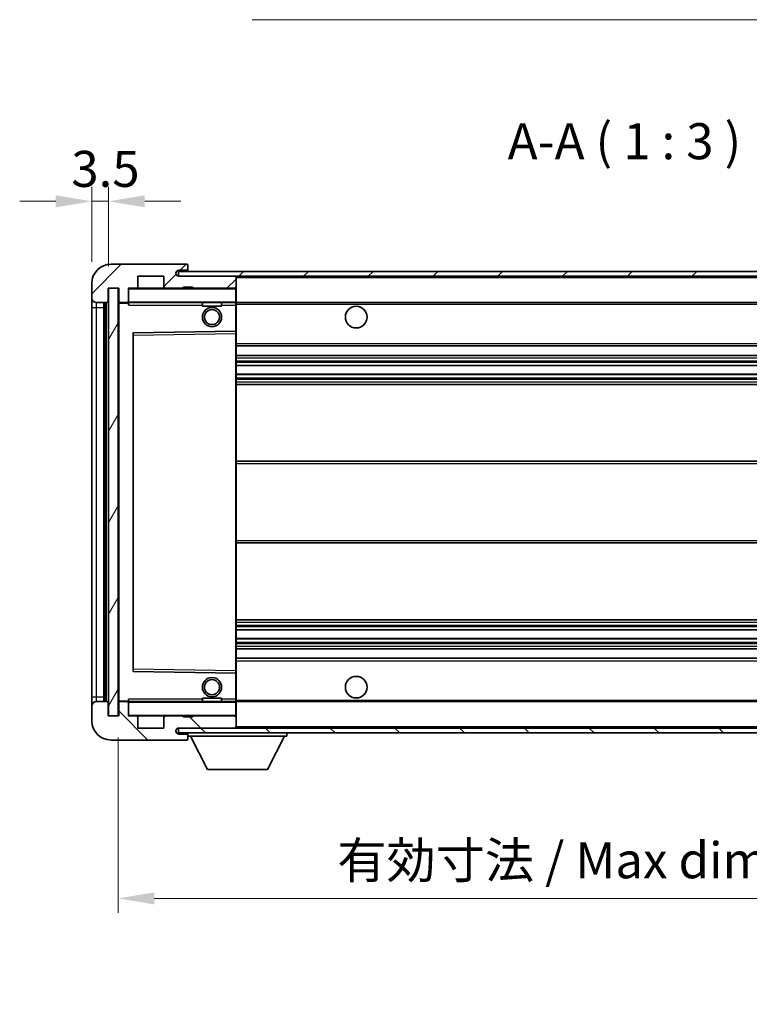
# Model space of a CAD drawing. Units: millimetres. Extents: x 6 to 6723, y 10 to 853.
# Drawn here: x 1804 to 1956, y 525 to 730 of the extents above; entities that cross this region are included whole.
import ezdxf

# ---------------------------------------------------------------- set-up
doc = ezdxf.new("R2010")
doc.units = ezdxf.units.MM
for name, color, linetype, lineweight in [('Dimension (ISO)', 7, 'Continuous', 18), ('Dimension (ISO) @ 1', 7, 'Continuous', 18), ('Hatch (ISO)', 1, 'Continuous', 18), ('Symbol (ISO)', 7, 'Continuous', 18), ('Symbol (ISO) @ 1', 7, 'Continuous', 18), ('Visible (ISO)', 7, 'Continuous', 35), ('Visible Narrow (ISO)', 7, 'Continuous', 25)]:
    doc.layers.add(name, color=color, linetype=linetype, lineweight=lineweight)
doc.styles.add('Note Text (TK)', font='MS PGothic.ttf')
doc.dimstyles.new('Default - Method 1b (TK)', dxfattribs={"dimscale": 3, "dimtxt": 2.5, "dimasz": 2.5, "dimexe": 1, "dimexo": 1.5, "dimgap": 1, "dimtad": 1, "dimtoh": 1, "dimrnd": 1e-08, "dimdsep": 46, "dimtxsty": 'Note Text (TK)', "dimcen": 0.09, "dimdle": 5, "dimclrd": 100, "dimclre": 100, "dimclrt": 7, "dimadec": 1, "dimazin": 1, "dimtfac": 1, "dimtmove": 0, "dimatfit": 3, "dimfxl": 1, "dimtolj": 1, "dimlwd": -1, "dimlwe": -1, "dimarcsym": 0})
doc.dimstyles.new('Default - Method 1b (TK)$7', dxfattribs={"dimscale": 3, "dimtxt": 2.5, "dimasz": 2.5, "dimexe": 1, "dimexo": 1.5, "dimgap": 1, "dimtad": 1, "dimtoh": 1, "dimrnd": 1e-08, "dimdsep": 46, "dimtxsty": 'Note Text (TK)', "dimcen": 0.09, "dimdle": 5, "dimclrd": 100, "dimclre": 100, "dimclrt": 7, "dimadec": 1, "dimazin": 1, "dimtfac": 1, "dimtmove": 0, "dimatfit": 3, "dimfxl": 1, "dimtolj": 1, "dimlwd": -1, "dimlwe": -1, "dimarcsym": 0})
pattern_1 = [(45, (1145.705, -13.874), (-6.73519, 6.73519), [])]
pattern_2 = [(135.0002, (1145.705, -13.874), (-6.73517, -6.73522), [])]

# ---------------------------------------------------------------- blocks, each defined once
blk = doc.blocks.new('*D69')
at = {"layer": 'Defpoints', "color": 0}
for p in [(1819.41, 692.52), (1819.41, 675.44), (1822.91, 674.44)]:
    blk.add_point(p, dxfattribs=at)
at = {"layer": 'Dimension (ISO)', "color": 100}
for p, q in [((1819.41, 679.94), (1819.41, 695.52)), ((1822.91, 678.94), (1822.91, 695.52)), ((1811.91, 692.52), (1804.41, 692.52)), ((1822.91, 692.52), (1819.41, 692.52)), ((1830.41, 692.52), (1837.91, 692.52))]:
    blk.add_line(p, q, dxfattribs=at)
for points in [[(1811.91, 693.77), (1811.91, 691.27), (1819.41, 692.52)], [(1830.41, 693.77), (1830.41, 691.27), (1822.91, 692.52)]]:
    blk.add_solid(points, dxfattribs=at)
at = {"layer": 'Dimension (ISO)', "color": 7, "insert": (1815.15, 699.27), "char_height": 7.5, "attachment_point": 4, "style": 'Note Text (TK)'}
blk.add_mtext('\\A1;3.5', dxfattribs=at)
blk = doc.blocks.new('*D70')
at = {"layer": 'Defpoints', "color": 0}
for p in [(1824.91, 585.44), (2029.91, 585.54), (2029.91, 547.48)]:
    blk.add_point(p, dxfattribs=at)
at = {"layer": 'Dimension (ISO)', "color": 100}
for p, q in [((1824.91, 580.94), (1824.91, 544.48)), ((2029.91, 581.04), (2029.91, 544.48)), ((1832.41, 547.48), (2022.41, 547.48))]:
    blk.add_line(p, q, dxfattribs=at)
for points in [[(1832.41, 548.73), (1832.41, 546.23), (1824.91, 547.48)], [(2022.41, 548.73), (2022.41, 546.23), (2029.91, 547.48)]]:
    blk.add_solid(points, dxfattribs=at)
at = {"layer": 'Dimension (ISO)', "color": 7, "insert": (1870.48, 555.42), "char_height": 7.5, "attachment_point": 4, "style": 'Note Text (TK)'}
blk.add_mtext('\\A1;\\fＭＳ Ｐゴシック|b0|i0;\\H7.5000;有効寸法 / Max dim. 205', dxfattribs=at)

msp = doc.modelspace()

# ---------------------------------------------------------------- hatches: boundary and pattern name
at = {"layer": 'Hatch (ISO)'}
h = msp.add_hatch(dxfattribs=at)
h.set_pattern_fill('ANSI31', color=256, scale=76.2, style=0)
h.set_pattern_definition(pattern_1)
edge = h.paths.add_edge_path()
edge.add_ellipse((1826.7077, 671.7373), major_axis=(0, -0.3), ratio=1, start_angle=0, end_angle=90)
edge.add_line((1827.0077, 671.7373), (1827.0077, 674.4373))
edge.add_line((1827.0077, 674.4373), (1828.7077, 674.4373))
edge.add_ellipse((1828.7077, 674.7373), major_axis=(0, -0.3), ratio=1, start_angle=0, end_angle=90)
edge.add_line((1829.0077, 674.7373), (1829.0077, 676.9373))
edge.add_line((1829.0077, 676.9373), (1834.4077, 676.9373))
edge.add_line((1834.4077, 676.9373), (1834.4077, 674.7373))
edge.add_ellipse((1834.7077, 674.7373), major_axis=(-0.3, 0), ratio=1, start_angle=0, end_angle=90)
edge.add_line((1834.7077, 674.4373), (1838.4077, 674.4373))
edge.add_line((1838.4077, 674.4373), (1838.4077, 674.6373))
edge.add_line((1838.4077, 674.6373), (1840.4077, 674.6373))
edge.add_line((1840.4077, 674.6373), (1840.4077, 674.4373))
edge.add_line((1840.4077, 674.4373), (1849.1077, 674.4373))
edge.add_ellipse((1849.1077, 674.7373), major_axis=(0, -0.3), ratio=1, start_angle=0, end_angle=90)
edge.add_line((1849.4077, 674.7373), (1849.4077, 676.6373))
edge.add_ellipse((1849.1077, 676.6373), major_axis=(0.3, 0), ratio=1, start_angle=0, end_angle=90)
edge.add_line((1849.1077, 676.9373), (1837.5327, 676.9373))
edge.add_ellipse((1837.5327, 677.5623), major_axis=(0, -0.625), ratio=1, start_angle=348.463041, end_angle=360, ccw=False)
edge.add_ellipse((1837.5327, 677.5623), major_axis=(-0.125, -0.6124), ratio=1, start_angle=191.536959, end_angle=360, ccw=False)
edge.add_line((1837.5327, 678.1873), (1838.9077, 678.1873))
edge.add_ellipse((1838.9077, 678.6873), major_axis=(0, -0.5), ratio=1, start_angle=0, end_angle=90)
edge.add_line((1839.4077, 678.6873), (1839.4077, 679.1373))
edge.add_ellipse((1839.1077, 679.1373), major_axis=(0.3, 0), ratio=1, start_angle=0, end_angle=90)
edge.add_line((1839.1077, 679.4373), (1823.4077, 679.4373))
edge.add_ellipse((1823.4077, 675.4373), major_axis=(0, 4), ratio=1, start_angle=0, end_angle=90)
edge.add_line((1819.4077, 675.4373), (1819.4077, 672.4373))
edge.add_ellipse((1820.4077, 672.4373), major_axis=(-1, 0), ratio=1, start_angle=0, end_angle=90)
edge.add_line((1820.4077, 671.4373), (1822.5077, 671.4373))
edge.add_ellipse((1822.5077, 671.7373), major_axis=(0, -0.3), ratio=1, start_angle=0, end_angle=90)
edge.add_line((1822.8077, 671.7373), (1822.8077, 674.4373))
edge.add_line((1822.8077, 674.4373), (1822.9077, 674.4373))
edge.add_line((1822.9077, 674.4373), (1824.9077, 674.4373))
edge.add_line((1824.9077, 674.4373), (1825.0077, 674.4373))
edge.add_line((1825.0077, 674.4373), (1825.0077, 671.7373))
edge.add_ellipse((1825.3077, 671.7373), major_axis=(-0.3, 0), ratio=1, start_angle=0, end_angle=90)
edge.add_line((1825.3077, 671.4373), (1826.7077, 671.4373))
h = msp.add_hatch(dxfattribs=at)
h.set_pattern_fill('ANSI31', color=256, scale=76.2, style=0)
h.set_pattern_definition(pattern_1)
edge = h.paths.add_edge_path()
edge.add_line((2036.9077, 672.1873), (2031.9077, 672.1873))
edge.add_line((2031.9077, 672.1873), (2031.9077, 671.1873))
edge.add_line((2031.9077, 671.1873), (2036.9077, 671.1873))
edge.add_ellipse((2036.9077, 672.6873), major_axis=(0, -1.5), ratio=1, start_angle=0, end_angle=90)
edge.add_line((2038.4077, 672.6873), (2038.4077, 676.4373))
edge.add_ellipse((2036.9077, 676.4373), major_axis=(1.5, 0), ratio=1, start_angle=0, end_angle=90)
edge.add_line((2036.9077, 677.9373), (1837.4077, 677.9373))
edge.add_line((1837.4077, 677.9373), (1837.4077, 676.9499))
edge.add_line((1837.4077, 676.9499), (1837.4077, 676.9373))
edge.add_line((1837.4077, 676.9373), (1837.5327, 676.9373))
edge.add_line((1837.5327, 676.9373), (1849.1077, 676.9373))
edge.add_line((1849.1077, 676.9373), (2017.4077, 676.9373))
edge.add_line((2017.4077, 676.9373), (2023.3077, 676.9373))
edge.add_line((2023.3077, 676.9373), (2029.8077, 676.9373))
edge.add_line((2029.8077, 676.9373), (2036.4077, 676.9373))
edge.add_line((2036.4077, 676.9373), (2036.9077, 676.9373))
edge.add_ellipse((2036.9077, 676.4373), major_axis=(0, 0.5), ratio=1, start_angle=270, end_angle=360, ccw=False)
edge.add_line((2037.4077, 676.4373), (2037.4077, 672.6873))
edge.add_ellipse((2036.9077, 672.6873), major_axis=(0.5, 0), ratio=1, start_angle=270, end_angle=360, ccw=False)
h = msp.add_hatch(dxfattribs=at)
h.set_pattern_fill('ANSI31', color=256, scale=76.2, angle=14.999978, style=0)
h.set_pattern_definition([(60, (1145.705, -13.874), (-8.24889, 4.7625), [])])
h.paths.add_polyline_path([(1824.9077, 674.4373), (1822.9077, 674.4373), (1822.9077, 585.4373), (1824.9077, 585.4373)])
h = msp.add_hatch(dxfattribs=at)
h.set_pattern_fill('ANSI31', color=256, scale=76.2, angle=90.00021, style=0)
h.set_pattern_definition(pattern_2)
edge = h.paths.add_edge_path()
edge.add_ellipse((1826.7077, 588.1373), major_axis=(0.3, 0), ratio=1, start_angle=0, end_angle=90)
edge.add_line((1826.7077, 588.4373), (1825.3077, 588.4373))
edge.add_ellipse((1825.3077, 588.1373), major_axis=(0, 0.3), ratio=1, start_angle=0, end_angle=90)
edge.add_line((1825.0077, 588.1373), (1825.0077, 585.4373))
edge.add_line((1825.0077, 585.4373), (1824.9077, 585.4373))
edge.add_line((1824.9077, 585.4373), (1822.9077, 585.4373))
edge.add_line((1822.9077, 585.4373), (1822.8077, 585.4373))
edge.add_line((1822.8077, 585.4373), (1822.8077, 588.1373))
edge.add_ellipse((1822.5077, 588.1373), major_axis=(0.3, 0), ratio=1, start_angle=0, end_angle=90)
edge.add_line((1822.5077, 588.4373), (1820.4077, 588.4373))
edge.add_ellipse((1820.4077, 587.4373), major_axis=(0, 1), ratio=1, start_angle=0, end_angle=90)
edge.add_line((1819.4077, 587.4373), (1819.4077, 584.4373))
edge.add_ellipse((1823.4077, 584.4373), major_axis=(-4, 0), ratio=1, start_angle=0, end_angle=90)
edge.add_line((1823.4077, 580.4373), (1839.1077, 580.4373))
edge.add_ellipse((1839.1077, 580.7373), major_axis=(0, -0.3), ratio=1, start_angle=0, end_angle=90)
edge.add_line((1839.4077, 580.7373), (1839.4077, 581.1873))
edge.add_ellipse((1838.9077, 581.1873), major_axis=(0.5, 0), ratio=1, start_angle=0, end_angle=90)
edge.add_line((1838.9077, 581.6873), (1837.5327, 581.6873))
edge.add_ellipse((1837.5327, 582.3123), major_axis=(0, -0.625), ratio=1, start_angle=191.536959, end_angle=360, ccw=False)
edge.add_ellipse((1837.5327, 582.3123), major_axis=(-0.125, 0.6124), ratio=1, start_angle=348.463041, end_angle=360, ccw=False)
edge.add_line((1837.5327, 582.9373), (1849.1077, 582.9373))
edge.add_ellipse((1849.1077, 583.2373), major_axis=(0, -0.3), ratio=1, start_angle=0, end_angle=90)
edge.add_line((1849.4077, 583.2373), (1849.4077, 585.1373))
edge.add_ellipse((1849.1077, 585.1373), major_axis=(0.3, 0), ratio=1, start_angle=0, end_angle=90)
edge.add_line((1849.1077, 585.4373), (1840.4077, 585.4373))
edge.add_line((1840.4077, 585.4373), (1840.4077, 585.2373))
edge.add_line((1840.4077, 585.2373), (1838.4077, 585.2373))
edge.add_line((1838.4077, 585.2373), (1838.4077, 585.4373))
edge.add_line((1838.4077, 585.4373), (1834.7077, 585.4373))
edge.add_ellipse((1834.7077, 585.1373), major_axis=(0, 0.3), ratio=1, start_angle=0, end_angle=90)
edge.add_line((1834.4077, 585.1373), (1834.4077, 582.9373))
edge.add_line((1834.4077, 582.9373), (1829.0077, 582.9373))
edge.add_line((1829.0077, 582.9373), (1829.0077, 585.1373))
edge.add_ellipse((1828.7077, 585.1373), major_axis=(0.3, 0), ratio=1, start_angle=0, end_angle=90)
edge.add_line((1828.7077, 585.4373), (1827.0077, 585.4373))
edge.add_line((1827.0077, 585.4373), (1827.0077, 588.1373))
h = msp.add_hatch(dxfattribs=at)
h.set_pattern_fill('ANSI31', color=256, scale=76.2, angle=90.00021, style=0)
h.set_pattern_definition(pattern_2)
edge = h.paths.add_edge_path()
edge.add_line((2031.9077, 587.6873), (2036.9077, 587.6873))
edge.add_ellipse((2036.9077, 587.1873), major_axis=(0, 0.5), ratio=1, start_angle=270, end_angle=360, ccw=False)
edge.add_line((2037.4077, 587.1873), (2037.4077, 583.4373))
edge.add_ellipse((2036.9077, 583.4373), major_axis=(0.5, 0), ratio=1, start_angle=270, end_angle=360, ccw=False)
edge.add_line((2036.9077, 582.9373), (2036.4077, 582.9373))
edge.add_line((2036.4077, 582.9373), (2029.8077, 582.9373))
edge.add_line((2029.8077, 582.9373), (2023.3077, 582.9373))
edge.add_line((2023.3077, 582.9373), (2017.4077, 582.9373))
edge.add_line((2017.4077, 582.9373), (1849.1077, 582.9373))
edge.add_line((1849.1077, 582.9373), (1837.5327, 582.9373))
edge.add_line((1837.5327, 582.9373), (1837.4077, 582.9373))
edge.add_line((1837.4077, 582.9373), (1837.4077, 582.9247))
edge.add_line((1837.4077, 582.9247), (1837.4077, 581.9373))
edge.add_line((1837.4077, 581.9373), (2036.9077, 581.9373))
edge.add_ellipse((2036.9077, 583.4373), major_axis=(0, -1.5), ratio=1, start_angle=0, end_angle=90)
edge.add_line((2038.4077, 583.4373), (2038.4077, 587.1873))
edge.add_ellipse((2036.9077, 587.1873), major_axis=(1.5, 0), ratio=1, start_angle=0, end_angle=90)
edge.add_line((2036.9077, 588.6873), (2031.9077, 588.6873))
edge.add_line((2031.9077, 588.6873), (2031.9077, 587.6873))

# ---------------------------------------------------------------- linework, layer by layer
at = {"layer": 'Visible (ISO)'}
for p, q in [((1839.1077, 679.4373), (1823.4077, 679.4373)), ((1837.5327, 678.1873), (1838.9077, 678.1873)), ((1838.9077, 678.1873), (1839.4077, 678.1873)), ((1839.1077, 679.4373), (1839.1577, 679.4373)), ((1839.4077, 679.1873), (1839.4077, 679.1373)), ((1839.4077, 678.6873), (1839.4077, 679.1373)), ((1839.4077, 678.1873), (1839.4077, 678.6873)), ((1839.4077, 678.1873), (1839.4077, 677.9373)), ((1829.0077, 674.7373), (1829.0077, 676.9373)), ((1829.0077, 676.9373), (1834.4077, 676.9373)), ((1834.4077, 676.9373), (1834.4077, 674.7373)), ((2036.9077, 677.9373), (1837.4077, 677.9373)), ((1837.4077, 677.9373), (1837.4077, 676.9373)), ((1837.4077, 676.9373), (2036.9077, 676.9373)), ((1849.1077, 676.9373), (1837.5327, 676.9373)), ((1849.4077, 676.6373), (1849.4077, 676.9373)), ((1849.4077, 674.7373), (1849.4077, 676.6373)), ((1819.4077, 675.4373), (1819.4077, 672.4373)), ((1822.8077, 671.7373), (1822.8077, 674.4373)), ((1822.8077, 674.4373), (1825.0077, 674.4373)), ((1824.9077, 674.4373), (1822.9077, 674.4373)), ((1822.9077, 674.4373), (1822.9077, 585.4373)), ((1824.9077, 585.4373), (1824.9077, 674.4373)), ((1825.0077, 674.4373), (1825.0077, 671.7373)), ((1827.0077, 671.7373), (1827.0077, 674.4373)), ((1827.0077, 674.4373), (1828.7077, 674.4373)), ((1834.7077, 674.4373), (1828.7077, 674.4373)), ((1834.7077, 674.4373), (1838.4077, 674.4373)), ((1838.4077, 674.4373), (1838.4077, 674.6373)), ((1838.4077, 674.6373), (1840.4077, 674.6373)), ((1840.4077, 674.4373), (1838.4077, 674.4373)), ((1840.4077, 674.6373), (1840.4077, 674.4373)), ((1840.4077, 674.4373), (1849.1077, 674.4373)), ((1849.3077, 674.4373), (1849.1077, 674.4373)), ((1849.4077, 674.3373), (1849.4077, 674.7373)), ((1849.4077, 671.5373), (1849.4077, 674.3373)), ((1819.4077, 672.4373), (1819.4077, 670.4373)), ((1819.4077, 670.4373), (1819.4077, 589.4373)), ((1820.4077, 671.4373), (1822.5077, 671.4373)), ((1821.9077, 588.4373), (1821.9077, 671.4373)), ((1822.2077, 671.4373), (1822.2077, 588.4373)), ((1825.0077, 671.3373), (1825.0077, 588.5373)), ((1825.3077, 671.4373), (1825.1077, 671.4373)), ((1825.3077, 671.4373), (1826.7077, 671.4373)), ((1827.0077, 671.4373), (1826.7077, 671.4373)), ((1827.0077, 671.7373), (1827.0077, 671.5373)), ((1827.0077, 671.5373), (1827.0077, 671.269)), ((1827.1077, 671.4373), (1849.3077, 671.4373)), ((1842.4077, 671.4373), (1842.4077, 670.7373)), ((1846.4077, 670.7373), (1842.4077, 670.7373)), ((1846.4077, 671.4373), (1846.4077, 670.7373)), ((1849.4077, 670.9373), (1849.4077, 671.5373)), ((1849.4077, 671.4373), (2017.4077, 671.4373)), ((1849.4077, 665.6357), (1849.4077, 670.9373)), ((1828.0077, 665.0889), (1828.0077, 594.7857)), ((1849.3077, 665.5357), (1828.1061, 665.1889)), ((1849.3094, 665.5357), (1849.3077, 665.5357)), ((1849.4077, 665.0356), (1849.4077, 665.6357)), ((1849.4077, 594.839), (1849.4077, 665.0356)), ((1849.4077, 662.4373), (2029.9077, 662.4373)), ((1849.4077, 660.4373), (2029.9077, 660.4373)), ((1849.4077, 658.3352), (2029.9077, 658.3352)), ((1849.4077, 656.5394), (2029.9077, 656.5394)), ((1849.4077, 654.4373), (2029.9077, 654.4373)), ((1849.4077, 638.4373), (2029.9077, 638.4373)), ((1849.4077, 621.4373), (2029.9077, 621.4373)), ((1849.4077, 605.4373), (2029.9077, 605.4373)), ((1849.4077, 603.3352), (2029.9077, 603.3352)), ((1849.4077, 601.5394), (2029.9077, 601.5394)), ((1849.4077, 599.4373), (2029.9077, 599.4373)), ((1849.4077, 597.4373), (2029.9077, 597.4373)), ((1828.1061, 594.6857), (1849.3077, 594.3389)), ((1849.3077, 594.3389), (1849.3094, 594.3389)), ((1849.4077, 594.2389), (1849.4077, 594.839)), ((1849.4077, 588.9373), (1849.4077, 594.2389)), ((1819.4077, 589.4373), (1819.4077, 587.4373)), ((1822.5077, 588.4373), (1820.4077, 588.4373)), ((1822.8077, 585.4373), (1822.8077, 588.1373)), ((1825.0077, 588.1373), (1825.0077, 585.4373)), ((1825.1077, 588.4373), (1825.3077, 588.4373)), ((1826.7077, 588.4373), (1825.3077, 588.4373)), ((1826.7077, 588.4373), (1827.0077, 588.4373)), ((1827.0077, 588.6056), (1827.0077, 588.3373)), ((1827.0077, 588.3373), (1827.0077, 588.1373)), ((1827.0077, 585.4373), (1827.0077, 588.1373)), ((1849.3077, 588.4373), (1827.1077, 588.4373)), ((1842.4077, 589.1373), (1846.4077, 589.1373)), ((1842.4077, 588.4373), (1842.4077, 589.1373)), ((1846.4077, 588.4373), (1846.4077, 589.1373)), ((1849.4077, 588.3373), (1849.4077, 588.9373)), ((1849.4077, 588.4373), (2017.4077, 588.4373)), ((1849.4077, 585.5373), (1849.4077, 588.3373)), ((1819.4077, 587.4373), (1819.4077, 584.4373)), ((1825.0077, 585.4373), (1822.8077, 585.4373)), ((1822.9077, 585.4373), (1824.9077, 585.4373)), ((1828.7077, 585.4373), (1827.0077, 585.4373)), ((1828.7077, 585.4373), (1834.7077, 585.4373)), ((1829.0077, 582.9373), (1829.0077, 585.1373)), ((1834.4077, 585.1373), (1834.4077, 582.9373)), ((1838.4077, 585.4373), (1834.7077, 585.4373)), ((1838.4077, 585.2373), (1838.4077, 585.4373)), ((1838.4077, 585.4373), (1840.4077, 585.4373)), ((1840.4077, 585.2373), (1838.4077, 585.2373)), ((1849.1077, 585.4373), (1840.4077, 585.4373)), ((1840.4077, 585.4373), (1840.4077, 585.2373)), ((1849.1077, 585.4373), (1849.3077, 585.4373)), ((1849.4077, 585.1373), (1849.4077, 585.5373)), ((1849.4077, 583.2373), (1849.4077, 585.1373)), ((1834.4077, 582.9373), (1829.0077, 582.9373)), ((2036.9077, 582.9373), (1837.4077, 582.9373)), ((1837.4077, 582.9373), (1837.4077, 581.9373)), ((1837.4077, 581.9373), (2036.9077, 581.9373)), ((1837.5327, 582.9373), (1849.1077, 582.9373)), ((1839.4077, 581.9373), (1839.4077, 581.2373)), ((1849.4077, 583.0373), (1849.4077, 583.2373)), ((1860.0077, 581.9373), (1860.0077, 581.2373)), ((1823.4077, 580.4373), (1839.1077, 580.4373)), ((1838.9077, 581.6873), (1837.5327, 581.6873)), ((1839.4077, 581.6873), (1838.9077, 581.6873)), ((1839.1577, 580.4373), (1839.1077, 580.4373)), ((1839.4077, 581.1873), (1839.4077, 581.2373)), ((1839.4077, 581.2373), (1860.0077, 581.2373)), ((1839.4077, 580.7373), (1839.4077, 581.1873)), ((1839.4077, 580.7373), (1839.4077, 580.6873)), ((1843.4577, 574.3373), (1839.9077, 581.2373)), ((1855.9577, 574.3373), (1859.5077, 581.2373)), ((1843.4577, 574.3373), (1855.9577, 574.3373))]:
    msp.add_line(p, q, dxfattribs=at)
for centre, radius in [((1844.4077, 668.4373), 2), ((1844.4077, 668.4373), 1.5706), ((1874.4077, 668.4373), 2.25), ((1844.4077, 591.4373), 2), ((1844.4077, 591.4373), 1.5706), ((1874.4077, 591.4373), 2.25)]:
    msp.add_circle(centre, radius, dxfattribs=at)
for centre, radius, start, end in [((1823.4077, 675.4373), 4, 90, 180), ((1837.5327, 677.5623), 0.625, 90, 270), ((1838.9077, 678.6873), 0.5, 270, 0), ((1839.1077, 679.1373), 0.3, 0, 90), ((1839.1577, 679.1873), 0.25, 0, 90), ((1849.1077, 676.6373), 0.3, 0, 90), ((1827.1077, 674.3373), 0.1, 90, 180), ((1828.7077, 674.7373), 0.3, 270, 0), ((1834.7077, 674.7373), 0.3, 180, 270), ((1849.1077, 674.7373), 0.3, 270, 0), ((1849.3077, 674.3373), 0.1, 0, 90), ((1820.4077, 672.4373), 1, 180, 270), ((1822.5077, 671.7373), 0.3, 270, 0), ((1825.3077, 671.7373), 0.3, 180, 270), ((1825.1077, 671.3373), 0.1, 90, 180), ((1826.7077, 671.7373), 0.3, 270, 0), ((1827.1077, 671.5373), 0.1, 180, 270), ((1849.3077, 671.5373), 0.1, 270, 0), ((1828.1077, 665.0889), 0.1, 90.936997, 180), ((1849.3077, 665.6357), 0.1, 270.936997, 0), ((1828.1077, 594.7857), 0.1, 180, 269.063003), ((1849.3077, 594.2389), 0.1, 0, 89.063003), ((1820.4077, 587.4373), 1, 90, 180), ((1822.5077, 588.1373), 0.3, 0, 90), ((1825.1077, 588.5373), 0.1, 180, 270), ((1825.3077, 588.1373), 0.3, 90, 180), ((1826.7077, 588.1373), 0.3, 0, 90), ((1827.1077, 588.3373), 0.1, 90, 180), ((1849.3077, 588.3373), 0.1, 0, 90), ((1823.4077, 584.4373), 4, 180, 270), ((1827.1077, 585.5373), 0.1, 180, 270), ((1828.7077, 585.1373), 0.3, 0, 90), ((1834.7077, 585.1373), 0.3, 90, 180), ((1849.1077, 585.1373), 0.3, 0, 90), ((1849.3077, 585.5373), 0.1, 270, 0), ((1837.5327, 582.3123), 0.625, 90, 270), ((1849.1077, 583.2373), 0.3, 270, 0), ((1849.3077, 583.0373), 0.1, 270, 0), ((1838.9077, 581.1873), 0.5, 0, 90), ((1839.1077, 580.7373), 0.3, 270, 0), ((1839.1577, 580.6873), 0.25, 270, 0)]:
    msp.add_arc(centre, radius, start, end, dxfattribs=at)
for points in [[(1827.1077, 670.9373), (1827.0627, 671.0381), (1827.0077, 671.1586), (1827.0077, 671.269)], [(1827.0077, 588.6056), (1827.0077, 588.716), (1827.0627, 588.8365), (1827.1077, 588.9373)]]:
    msp.add_open_spline(points, degree=3, dxfattribs=at)
at = {"layer": 'Visible Narrow (ISO)'}
for p, q in [((1849.3077, 676.9373), (1849.3077, 676.8609)), ((1849.4077, 676.6373), (2016.9495, 676.6373)), ((1827.1077, 674.3373), (1827.0077, 674.3373)), ((1827.1077, 674.4373), (1827.1077, 674.3373)), ((1827.1077, 671.5373), (1827.1077, 674.3373)), ((1827.1077, 674.3373), (1849.3077, 674.3373)), ((1849.3077, 674.5137), (1849.3077, 674.4373)), ((1849.3077, 674.4373), (1849.3077, 674.3373)), ((1849.4077, 674.3373), (1849.3077, 674.3373)), ((1849.3077, 674.3373), (1849.3077, 671.5373)), ((1819.4077, 670.4373), (1820.4077, 670.4373)), ((1820.4077, 670.4373), (1820.4077, 671.4373)), ((1820.4077, 589.4373), (1820.4077, 670.4373)), ((1820.4077, 670.4373), (1821.9077, 670.4373)), ((1822.4577, 588.4373), (1822.4577, 671.4373)), ((1825.1077, 671.3373), (1825.0077, 671.3373)), ((1825.1077, 671.4373), (1825.1077, 671.3373)), ((1825.1077, 671.3373), (1827.0077, 671.3373)), ((1825.1077, 588.5373), (1825.1077, 671.3373)), ((1827.0077, 671.5373), (1827.1077, 671.5373)), ((1827.1077, 671.5373), (1827.1077, 671.4373)), ((1849.3077, 671.5373), (1827.1077, 671.5373)), ((1827.1077, 670.9373), (1827.1077, 671.4373)), ((1827.1077, 670.9373), (1842.4077, 670.9373)), ((1846.4077, 670.9373), (1849.3077, 670.9373)), ((1849.3077, 671.4373), (1849.3077, 671.5373)), ((1849.3077, 671.5373), (1849.4077, 671.5373)), ((1849.3077, 671.4373), (1849.3077, 670.9373)), ((1849.3077, 670.9373), (1849.4077, 670.9373)), ((1849.3077, 670.9373), (1849.3077, 665.5357)), ((1849.4077, 671.1373), (2021.4522, 671.1373)), ((1828.0077, 664.6889), (1828.1077, 664.6889)), ((1828.1077, 664.6889), (1828.1061, 665.1889)), ((1828.1077, 664.6889), (1849.3077, 665.0356)), ((1828.1077, 595.1857), (1828.1077, 664.6889)), ((1849.3094, 665.5357), (1849.3077, 665.0356)), ((1849.4077, 665.0356), (1849.3077, 665.0356)), ((1849.3077, 665.0356), (1849.3077, 594.839)), ((1849.4077, 662.9373), (2029.9077, 662.9373)), ((1849.4077, 659.9373), (2029.9077, 659.9373)), ((1849.4077, 659.3425), (2029.9077, 659.3425)), ((1849.4077, 659.0827), (2029.9077, 659.0827)), ((1849.4077, 658.3754), (2029.9077, 658.3754)), ((1849.4077, 656.4992), (2029.9077, 656.4992)), ((1849.4077, 655.7918), (2029.9077, 655.7918)), ((1849.4077, 655.532), (2029.9077, 655.532)), ((1849.4077, 654.9373), (2029.9077, 654.9373)), ((1849.4077, 637.9373), (2029.9077, 637.9373)), ((1849.4077, 621.9373), (2029.9077, 621.9373)), ((1849.4077, 604.9373), (2029.9077, 604.9373)), ((1849.4077, 604.3425), (2029.9077, 604.3425)), ((1849.4077, 604.0827), (2029.9077, 604.0827)), ((1849.4077, 603.3754), (2029.9077, 603.3754)), ((1849.4077, 601.4992), (2029.9077, 601.4992)), ((1849.4077, 600.7918), (2029.9077, 600.7918)), ((1849.4077, 600.532), (2029.9077, 600.532)), ((1849.4077, 599.9373), (2029.9077, 599.9373)), ((1849.4077, 596.9373), (2029.9077, 596.9373)), ((1828.0077, 595.1857), (1828.1077, 595.1857)), ((1828.1061, 594.6857), (1828.1077, 595.1857)), ((1849.3077, 594.839), (1828.1077, 595.1857)), ((1849.4077, 594.839), (1849.3077, 594.839)), ((1849.3077, 594.839), (1849.3094, 594.3389)), ((1849.3077, 594.3389), (1849.3077, 588.9373)), ((1819.4077, 589.4373), (1820.4077, 589.4373)), ((1820.4077, 588.4373), (1820.4077, 589.4373)), ((1820.4077, 589.4373), (1821.9077, 589.4373)), ((1825.0077, 588.5373), (1825.1077, 588.5373)), ((1827.0077, 588.5373), (1825.1077, 588.5373)), ((1825.1077, 588.5373), (1825.1077, 588.4373)), ((1827.1077, 588.3373), (1827.0077, 588.3373)), ((1827.1077, 588.4373), (1827.1077, 588.9373)), ((1842.4077, 588.9373), (1827.1077, 588.9373)), ((1827.1077, 588.4373), (1827.1077, 588.3373)), ((1827.1077, 585.5373), (1827.1077, 588.3373)), ((1827.1077, 588.3373), (1849.3077, 588.3373)), ((1849.3077, 588.9373), (1846.4077, 588.9373)), ((1849.4077, 588.9373), (1849.3077, 588.9373)), ((1849.3077, 588.9373), (1849.3077, 588.4373)), ((1849.3077, 588.4373), (1849.3077, 588.3373)), ((1849.4077, 588.3373), (1849.3077, 588.3373)), ((1849.3077, 588.3373), (1849.3077, 585.5373)), ((1849.4077, 588.7373), (2021.4522, 588.7373)), ((1827.0077, 585.5373), (1827.1077, 585.5373)), ((1827.1077, 585.5373), (1827.1077, 585.4373)), ((1849.3077, 585.5373), (1827.1077, 585.5373)), ((1849.3077, 585.4373), (1849.3077, 585.5373)), ((1849.3077, 585.5373), (1849.4077, 585.5373)), ((1849.3077, 585.4373), (1849.3077, 585.3609)), ((1849.3077, 583.0137), (1849.3077, 582.9373)), ((1849.4077, 583.2373), (2016.9495, 583.2373))]:
    msp.add_line(p, q, dxfattribs=at)

# ---------------------------------------------------------------- texts
at = {"layer": 'Symbol (ISO)', "color": 7, "insert": (1905.9151, 698.9373), "char_height": 7.5, "attachment_point": 7, "style": 'Note Text (TK)'}
msp.add_mtext('A-A ( 1 : 3 )', dxfattribs=at)

# ---------------------------------------------------------------- dimensions: what is measured, and where the dimension line sits
at = {"layer": 'Dimension (ISO) @ 1', "color": 100}
dim = msp.add_linear_dim(base=(1819.4077, 692.5179), p1=(1822.9077, 674.4373), p2=(1819.4077, 675.4373), angle=180, dimstyle='Default - Method 1b (TK)', override={"dimscale": 1, "dimtxt": 7.5, "dimasz": 7.5, "dimexe": 3, "dimexo": 4.5, "dimgap": 3, "dimtoh": 0, "dimdec": 2, "dimcen": 0.27, "dimtol": 0, "dimlim": 0, "dimtp": 0, "dimtm": 0, "dimtdec": 2, "dimtix": 0, "dimtofl": 1, "dimtmove": 0, "dimatfit": 1}, dxfattribs=at)
dim.commit()
dim.dimension.update_dxf_attribs({"geometry": '*D69', "text_midpoint": (1821.1577, 692.5179), "dimtype": 128})
dim = msp.add_linear_dim(base=(2029.9077, 547.4786), p1=(1824.9077, 585.4373), p2=(2029.9077, 585.5373), text='\\fＭＳ Ｐゴシック|b0|i0;\\H7.5000;有効寸法 / Max dim. <>', dimstyle='Default - Method 1b (TK)', override={"dimscale": 1, "dimtxt": 7.5, "dimasz": 7.5, "dimexe": 3, "dimexo": 4.5, "dimgap": 3, "dimtoh": 0, "dimdec": 2, "dimcen": 0.27, "dimtol": 0, "dimlim": 0, "dimtp": 0, "dimtm": 0, "dimtdec": 2, "dimtix": 0, "dimtofl": 0, "dimtmove": 0, "dimatfit": 1}, dxfattribs=at)
dim.commit()
dim.dimension.update_dxf_attribs({"geometry": '*D70', "text_midpoint": (1927.4077, 547.4786), "dimtype": 128})

# ---------------------------------------------------------------- leaders
at = {"layer": 'Symbol (ISO) @ 1', "color": 100, "annotation_type": 0, "has_hookline": 1, "hookline_direction": 1, "text_width": 127.2443}
msp.add_leader([(2018.9506, 675.6304), (1987.536, 730.3113), (1980.036, 730.3113)], dimstyle='Default - Method 1b (TK)$7', override={"dimscale": 1, "dimtxt": 7.5, "dimasz": 7.5, "dimgap": 0, "dimtad": 1}, dxfattribs=at)

doc.saveas('drawing.dxf')
